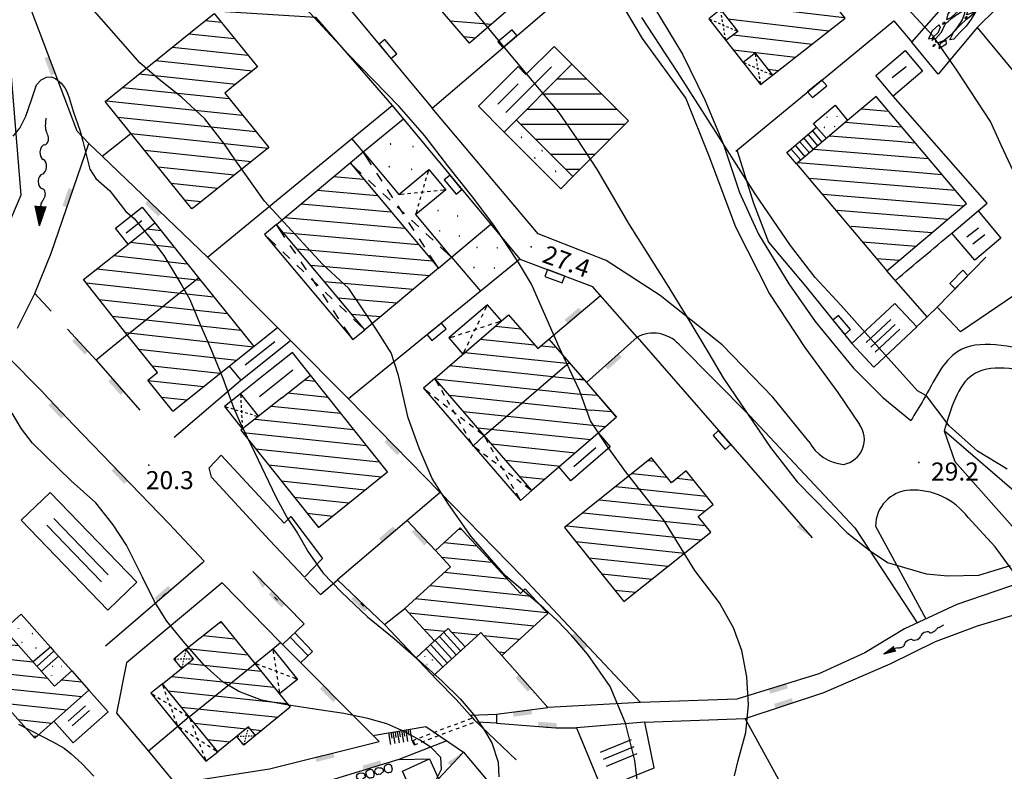
# Model space of a CAD drawing. Extents: x 6446272 to 6448031, y 4772068 to 4774623.
# Drawn here: x 6447220 to 6447327, y 4773543 to 4773624 of the extents above; entities that cross this region are included whole.
import ezdxf

# ---------------------------------------------------------------- set-up
doc = ezdxf.new("R2010")
doc.units = 0
doc.header["$LTSCALE"] = 0.2
doc.header["$MEASUREMENT"] = 0
doc.header["$PDSIZE"] = 1
doc.linetypes.add('HIDDEN2X', pattern=[4, 2, -2])
doc.layers.get('0').update_dxf_attribs({"linetype": 'CONTINUOUS'})
for name, color, linetype in [('KONFIG', 2, 'CONTINUOUS'), ('OBJEKTI', 64, 'CONTINUOUS'), ('SLOJNICE', 34, 'CONTINUOUS'), ('SLOJNICE_10', 27, 'CONTINUOUS'), ('SRAF', 64, 'CONTINUOUS'), ('TEREN', 7, 'CONTINUOUS'), ('TOCKE', 7, 'CONTINUOUS'), ('VISINE', 4, 'CONTINUOUS'), ('ZGRADE', 1, 'CONTINUOUS')]:
    doc.layers.add(name, color=color, linetype=linetype)
doc.styles.add('CROSIMP', font='crosimp.shx')
pattern_1 = [(353.985270976, (0, 0), (0.16634479292, 1.5787607988), [])]

# ---------------------------------------------------------------- blocks, each defined once
blk = doc.blocks.new('ZIDC')
at = {"color": 0, "linetype": 'BYBLOCK'}
blk.add_trace([(0, -1), (0.5, -1), (0, 1), (0.5, 1)], dxfattribs=at)
blk = doc.blocks.new('YPAD')
at = {"color": 0, "linetype": 'BYBLOCK'}
for p, q in [((0, 0.833333), (1, 0.833333)), ((0, 0.666666), (0.5, 0.666666)), ((0, 0.499999), (1, 0.499999)), ((0, 0.333333), (0.5, 0.333333)), ((0, 0.166667), (1, 0.166667)), ((0, 0), (0.5, 0)), ((0, -0.166667), (1, -0.166667)), ((0, -0.34), (0.5, -0.34)), ((0, -0.506667), (1, -0.506667)), ((0, -0.68), (0.5, -0.68)), ((0, -0.846667), (1, -0.846667))]:
    blk.add_line(p, q, dxfattribs=at)
blk = doc.blocks.new('SZC')
at = {"color": 0, "linetype": 'BYBLOCK'}
blk.add_solid([(0, 0), (0, 2), (0.5, 2)], dxfattribs=at)
blk = doc.blocks.new('KAMZI')
at = {"layer": 'KONFIG'}
for points in [[(0.66, 1.18), (0.56, 1.14), (0.45, 1.12), (0.35, 1.14), (0.23, 1.16), (0.13, 1.2), (0.03, 1.3), (-0.01, 1.41), (-0.02, 1.51), (-0.03, 1.62), (-0.02, 1.72), (0.03, 1.83), (0.15, 1.92), (0.26, 1.94), (0.36, 1.93), (0.47, 1.93), (0.57, 1.94), (0.68, 1.88), (0.78, 1.85), (0.89, 1.75), (0.89, 1.64), (0.89, 1.54), (0.89, 1.43), (0.85, 1.33), (0.75, 1.23), (0.66, 1.18)], [(0.73, 0.18), (0.52, 0.03), (0.4, 0.05), (0.3, 0.07), (0.19, 0.13), (0.12, 0.23), (0.06, 0.34), (0.05, 0.55), (0.1, 0.65), (0.12, 0.76), (0.17, 0.87), (0.27, 0.94), (0.39, 0.94), (0.5, 0.95), (0.61, 0.95), (0.68, 0.84), (0.68, 0.74), (0.77, 0.63), (0.81, 0.52), (0.75, 0.41), (0.76, 0.3), (0.76, 0.2), (0.73, 0.18)], [(0.68, -0.86), (0.58, -0.9), (0.48, -0.92), (0.37, -0.9), (0.26, -0.88), (0.15, -0.84), (0.06, -0.74), (0.02, -0.63), (0.01, -0.53), (-0.01, -0.42), (0, -0.32), (0.06, -0.21), (0.18, -0.11), (0.28, -0.1), (0.39, -0.11), (0.49, -0.11), (0.6, -0.1), (0.7, -0.16), (0.81, -0.19), (0.91, -0.29), (0.92, -0.4), (0.92, -0.5), (0.91, -0.61), (0.88, -0.71), (0.77, -0.81), (0.68, -0.86)], [(0.75, -1.86), (0.54, -2.01), (0.43, -1.99), (0.32, -1.97), (0.22, -1.91), (0.14, -1.81), (0.09, -1.7), (0.07, -1.49), (0.13, -1.39), (0.14, -1.28), (0.19, -1.17), (0.3, -1.1), (0.41, -1.1), (0.52, -1.09), (0.64, -1.09), (0.71, -1.19), (0.71, -1.3), (0.8, -1.4), (0.84, -1.52), (0.77, -1.63), (0.78, -1.73), (0.78, -1.84), (0.75, -1.86)]]:
    blk.add_lwpolyline(points, dxfattribs=at)
blk = doc.blocks.new('ZIDB')
at = {"color": 0, "linetype": 'BYBLOCK'}
for p, q in [((0.8, 1), (0, 1)), ((0, 1), (0, -1)), ((0.8, -1), (0.8, 1)), ((0, -1), (0.8, -1))]:
    blk.add_line(p, q, dxfattribs=at)
blk = doc.blocks.new('YZGR1')
at = {"color": 0, "linetype": 'BYBLOCK'}
for p, q in [((0.111091, 0.888909), (0, 1)), ((0.888909, 0.888909), (1, 1)), ((0.252513, 0.747487), (0.181802, 0.818198)), ((0.747487, 0.747487), (0.818198, 0.818198)), ((0.393934, 0.606066), (0.323223, 0.676777)), ((0.606066, 0.606066), (0.676777, 0.676777)), ((0.464645, 0.464645), (0.535355, 0.535355)), ((0.535355, 0.464645), (0.464645, 0.535355)), ((0.323223, 0.323223), (0.393934, 0.393934)), ((0.676777, 0.323223), (0.606066, 0.393934)), ((0.181802, 0.181802), (0.252513, 0.252513)), ((0.818198, 0.181802), (0.747487, 0.252513)), ((0, 0), (0.111091, 0.111091)), ((1, 0), (0.888909, 0.111091))]:
    blk.add_line(p, q, dxfattribs=at)
blk = doc.blocks.new('YPOD2')
at = {"color": 0, "linetype": 'BYBLOCK'}
for centre in [(0.5, 0.8), (0.2, 0.5), (0.8, 0.5), (0.5, 0.2)]:
    blk.add_circle(centre, 0.0045, dxfattribs=at)
blk = doc.blocks.new('YPOTOK')
for points in [[(0, 0.01), (-0.134, -0.297)], [(0, 0.01), (0, -0.309)], [(0, 0.01), (0.134, -0.297)], [(0, -0.358), (-0.001, -0.358), (0, -0.357)], [(0, -1.546), (0, -1.683)]]:
    blk.add_lwpolyline(points)
blk.add_lwpolyline([(-0.031, -0.379, 0.14169), (-0.091, -0.459, 0.510149), (-0.016, -0.573, -0.399932), (0.096, -0.689, -0.350777), (0.005, -0.803, 0.349771), (-0.086, -0.918, 0.347908), (0.005, -1.033, -0.349904), (0.096, -1.148, -0.38775), (-0.014, -1.267, 0.498766), (-0.086, -1.382, 0.10345), (-0.03, -1.47, -0.0223), (-0.019, -1.481, -0.016386)], format="xyb")
for centre, radius, start, end in [((-0.139, -0.289), 0.14, 320.1016, 352.0141), ((-0.134, -1.551), 0.134, 2.0225, 31.0745)]:
    blk.add_arc(centre, radius, start, end)
blk = doc.blocks.new('POTOK')
blk.add_lwpolyline([(0.001, 0.011, 0, 0.2, 0), (0, -0.379, 0.2, 0.2, 0)], format="xyseb")
at = {"xscale": 0.6794323178251602, "yscale": 1.260634236911869, "zscale": 0.6794323178251602}
blk.add_blockref('YPOTOK', (0.001, -0.001), dxfattribs=at)
blk = doc.blocks.new('EZC')
at = {"color": 0, "linetype": 'BYBLOCK'}
blk.add_solid([(0, 0), (-0.5, 2), (0, 2)], dxfattribs=at)
blk = doc.blocks.new('YZGR')
at = {"color": 0, "linetype": 'BYBLOCK'}
for p, q in [((0.356907, 0.219807), (0.356907, 0.780193)), ((0.5, 0.219807), (0.5, 0.780193)), ((0.638382, 0.219807), (0.638382, 0.780193))]:
    blk.add_line(p, q, dxfattribs=at)
blk = doc.blocks.new('YKAM')
for points in [[(0.013, 0.1), (-0.089, 0.05), (-0.191, 0.137), (-0.244, 0.242), (-0.186, 0.344), (-0.084, 0.382), (0.018, 0.379), (0.121, 0.344), (0.038, 0.242), (-0.009, 0.14), (0.013, 0.1)], [(0.136, 0.291), (0.24, 0.31), (0.344, 0.251), (0.37, 0.147), (0.272, 0.043), (0.168, -0.009), (0.064, 0.037), (0.025, 0.141), (0.071, 0.245)], [(0.071, 0.245), (0.136, 0.291)], [(-0.257, -0.148), (-0.212, -0.044), (-0.179, 0.06), (-0.283, 0.158), (-0.387, 0.171), (-0.485, 0.067), (-0.491, -0.044), (-0.465, -0.148), (-0.361, -0.207), (-0.264, -0.155)], [(-0.153, -0.076), (-0.049, 0.015), (0.055, -0.017), (0.159, -0.089), (0.205, -0.2), (0.225, -0.304), (0.166, -0.408), (0.055, -0.473), (-0.055, -0.486), (-0.16, -0.46), (-0.16, -0.356), (-0.264, -0.258), (-0.225, -0.154), (-0.16, -0.082)], [(0.303, -0.012), (0.35, 0.09), (0.427, -0.012), (0.46, -0.115), (0.435, -0.219), (0.427, -0.322), (0.325, -0.359), (0.233, -0.257), (0.24, -0.152), (0.28, -0.05), (0.305, -0.01)], [(-0.16, -0.082), (-0.153, -0.076)], [(-0.257, -0.148), (-0.264, -0.155)], [(-0.192, -0.22), (-0.199, -0.22)], [(-0.339, -0.319), (-0.45, -0.313), (-0.489, -0.417), (-0.385, -0.514), (-0.281, -0.482), (-0.248, -0.378), (-0.333, -0.319)], [(0.22, -0.391), (0.121, -0.464), (0.225, -0.521), (0.33, -0.421), (0.228, -0.391), (0.22, -0.391)]]:
    blk.add_lwpolyline(points)
for centre, radius in [((-0.132, 0.018), 0.0185), ((0.212, -0.038), 0.0168), ((-0.336, -0.261), 0.0185), ((-0.223, -0.484), 0.0168), ((-0.019, -0.53), 0.0185)]:
    blk.add_circle(centre, radius)
blk = doc.blocks.new('$DT')
at = {"color": 0}
blk.add_point((0, 0), dxfattribs=at)
at = {"layer": 'VISINE', "linetype": 'CONTINUOUS', "style": 'CROSIMP'}
for tag, p in [('KOTA', (1, -1.5)), ('KOTA1', (1, -3)), ('KOTA2', (1, -4.5))]:
    blk.add_attdef(tag, p, '', height=1.5, dxfattribs=at)

msp = doc.modelspace()

# ---------------------------------------------------------------- hatches: boundary and pattern name
at = {"layer": 'SRAF'}
h = msp.add_hatch(dxfattribs=at)
h.set_pattern_fill('ANSI31', color=256, scale=0.5, angle=90, style=0)
h.set_pattern_definition([(355.085314238, (0, 0), (0.13600477383, 1.5816633496), [])])
h.paths.add_polyline_path([(6447305.37, 4773660.87), (6447312.18, 4773666.62), (6447306.53, 4773673.31), (6447299.71, 4773667.55)])
h.paths.add_polyline_path([(6447291.41, 4773646.71), (6447298.98, 4773653.1), (6447293.75, 4773659.29), (6447287.08, 4773653.66), (6447286.12, 4773652.84)])
h.paths.add_polyline_path([(6447296.4, 4773633.49), (6447305.01, 4773640.63), (6447299.68, 4773647), (6447291.1, 4773639.89)])
h.paths.add_polyline_path([(6447276.66, 4773628.45), (6447270.41, 4773635.61), (6447266.31, 4773632.04), (6447265.08, 4773633.45), (6447261.44, 4773630.27), (6447268.84, 4773621.63)])
h = msp.add_hatch(dxfattribs=at)
h.set_pattern_fill('ANSI31', color=256, scale=13, style=0)
h.set_pattern_definition([(173.225389765, (0, 0), (-0.19169140077, -1.61365405427), [])])
h.paths.add_polyline_path([(6447295.92, 4773625.27), (6447297.78, 4773622.91), (6447297.77, 4773622.91), (6447296.5, 4773621.91), (6447298.36, 4773619.54), (6447299.64, 4773620.55), (6447301.52, 4773618.17), (6447309.35, 4773624.34), (6447303.76, 4773631.44)])
h = msp.add_hatch(dxfattribs=at)
h.set_pattern_fill('ANSI31', color=256, scale=13, style=0)
h.set_pattern_definition([(173.974475792, (0, 0), (-0.17057867767, -1.6160222507), [])])
h.paths.add_polyline_path([(6447229.52, 4773615.33), (6447238.89, 4773603.74), (6447239.22, 4773604.01), (6447247.17, 4773610.37), (6447242.42, 4773616.24), (6447243.38, 4773617.02), (6447245.94, 4773619.09), (6447241.29, 4773624.85), (6447238.72, 4773622.77), (6447237.79, 4773622.02)])
h = msp.add_hatch(dxfattribs=at)
h.set_pattern_fill('ANSI31', color=256, scale=13, style=0)
h.set_pattern_definition([(180.015593886, (0, 0), (0.00044226755, -1.6249999398), [])])
h.paths.add_polyline_path([(6447273.87, 4773613.35), (6447279.99, 4773607.23), (6447286, 4773613.25), (6447279.88, 4773619.37)])
h = msp.add_hatch(dxfattribs=at)
h.set_pattern_fill('ANSI31', color=256, scale=13, style=0)
h.set_pattern_definition([(174.999627464, (0, 0), (-0.1416386075, -1.6188154635), [])])
h.paths.add_polyline_path([(6447248.01, 4773602.05), (6447257.54, 4773590.69), (6447265.47, 4773597.34), (6447255.94, 4773608.7)])
h = msp.add_hatch(dxfattribs=at)
h.set_pattern_fill('ANSI31', color=256, scale=13, style=0)
h.set_pattern_definition([(173.72423002, (0, 0), (-0.17763518748, -1.61526181784), [])])
h.paths.add_polyline_path([(6447231.99, 4773599.95), (6447227.17, 4773596.12), (6447231.91, 4773590.15), (6447239.58, 4773596.3), (6447234.88, 4773602.23), (6447234.87, 4773602.24)])
h.paths.add_polyline_path([(6447231.89, 4773590.14), (6447235.17, 4773586.07), (6447234.14, 4773585.25), (6447236.82, 4773581.91), (6447245.55, 4773588.9), (6447239.58, 4773596.3)])
h = msp.add_hatch(dxfattribs=at)
h.set_pattern_fill('ANSI31', color=256, scale=0.5, angle=90, style=0)
h.set_pattern_definition(pattern_1)
h.paths.add_polyline_path([(6447279.57, 4773587.17), (6447277.4, 4773589.68), (6447276.21, 4773588.66), (6447273.05, 4773592.32), (6447265.1, 4773585.45), (6447270.43, 4773579.27)])
h.paths.add_polyline_path([(6447270.43, 4773579.27), (6447275.56, 4773573.34), (6447283.52, 4773580.21), (6447280.26, 4773583.99), (6447281.44, 4773585.01), (6447279.57, 4773587.17)])
h.paths.add_polyline_path([(6447285.5, 4773561.35), (6447294.86, 4773568.86), (6447293.5, 4773570.55), (6447295.13, 4773571.85), (6447292.22, 4773575.47), (6447290.62, 4773574.19), (6447288.48, 4773576.87), (6447279.1, 4773569.34)])
h.paths.add_polyline_path([(6447252.53, 4773569.34), (6447259.97, 4773575.36), (6447251.66, 4773585.81), (6447248.58, 4773583.36), (6447244.17, 4773579.85)])
h.paths.add_polyline_path([(6447270.04, 4773558.03), (6447272.33, 4773555.53), (6447277.28, 4773560.06), (6447274.84, 4773562.72), (6447274.32, 4773562.24), (6447267.83, 4773569.33), (6447265.18, 4773566.86), (6447266.77, 4773565.12), (6447261.85, 4773560.62), (6447265.06, 4773557.11), (6447266.54, 4773558.47), (6447268.35, 4773556.49)])
h.paths.add_polyline_path([(6447218.59, 4773550.37), (6447221.92, 4773546.61), (6447227.76, 4773551.79), (6447225.91, 4773553.88), (6447224.07, 4773552.24), (6447214.9, 4773562.57), (6447211.6, 4773559.65), (6447212.87, 4773558.19), (6447210.45, 4773556.03), (6447216.84, 4773548.82)])
h = msp.add_hatch(dxfattribs=at)
h.set_pattern_fill('ANSI31', color=256, scale=13, style=0)
h.set_pattern_definition([(175.817935235, (-0.5284, 0.6117), (-0.1185047586, -1.6206732003), [])])
h.paths.add_polyline_path([(6447279.73, 4773584.6), (6447282.99, 4773580.82), (6447284.15, 4773581.87), (6447280.91, 4773585.62)])
h = msp.add_hatch(dxfattribs=at)
h.set_pattern_fill('ANSI31', color=256, scale=0.5, angle=90, style=0)
h.set_pattern_definition(pattern_1)
h.paths.add_polyline_path([(6447245.69, 4773554.66), (6447241.99, 4773559.22), (6447238.24, 4773556.21), (6447239.07, 4773555.19), (6447235.71, 4773552.47), (6447238.59, 4773548.91)])
h.paths.add_polyline_path([(6447244.98, 4773547.83), (6447245.74, 4773546.9), (6447249.5, 4773549.95), (6447245.69, 4773554.66), (6447238.59, 4773548.91), (6447241.66, 4773545.13)])

# ---------------------------------------------------------------- linework, layer by layer
at = {"layer": 'OBJEKTI', "linetype": 'BYBLOCK'}
msp.add_line((6447280.1, 4773575.94), (6447282.47, 4773577.99), dxfattribs=at)
at = {"layer": 'SLOJNICE'}
for points in [[(6447265.84, 4773629.35), (6447272.95, 4773620.74), (6447278.42, 4773614.18), (6447280.4, 4773611.32), (6447282.59, 4773607.97), (6447286, 4773602.17), (6447290.17, 4773595.55), (6447292.5, 4773591.72), (6447294.55, 4773588.31), (6447296.19, 4773585.5), (6447301.32, 4773577.99), (6447304.19, 4773574.3), (6447309.53, 4773568.83), (6447312.05, 4773566.85), (6447313.93, 4773565.58), (6447315.78, 4773565.03), (6447318.1, 4773564.35), (6447320.43, 4773564.14), (6447323.78, 4773564.21), (6447327.19, 4773565.24)], [(6447297.43, 4773542.56), (6447297.82, 4773544.21), (6447298.66, 4773547.21), (6447298.94, 4773550.22), (6447298.77, 4773553.23), (6447298.21, 4773556.07), (6447297.3, 4773558.51), (6447295.82, 4773561.23), (6447293.15, 4773564.7), (6447289.8, 4773570.14), (6447285.77, 4773575.25), (6447283.78, 4773577.98), (6447281.9, 4773580.87), (6447280.7, 4773584.16), (6447278.49, 4773588.82), (6447275.53, 4773595.63), (6447274.11, 4773597.95), (6447271.44, 4773601.98), (6447269.17, 4773605.05), (6447266.5, 4773608.4), (6447264, 4773611.63), (6447261.26, 4773614.81), (6447255.75, 4773620.43), (6447249.73, 4773626.96)], [(6447287.04, 4773541.19), (6447286.66, 4773544.21), (6447285.68, 4773548.23), (6447284.01, 4773552.18), (6447281.6, 4773555.63), (6447279.87, 4773557.67), (6447278.32, 4773559.28), (6447276.84, 4773560.64), (6447272.7, 4773564.15), (6447269.02, 4773568.4), (6447266.55, 4773571.86), (6447264.82, 4773574.64), (6447263.4, 4773577.91), (6447262.23, 4773581.18), (6447261.18, 4773585.75), (6447260.37, 4773588.22), (6447258.77, 4773590.75), (6447255.8, 4773595.14), (6447252.96, 4773597.79), (6447246.72, 4773604.57), (6447243.63, 4773608.95), (6447242.39, 4773610.74), (6447240.29, 4773613.46), (6447237.76, 4773615.81), (6447235.35, 4773617.72), (6447233.25, 4773619.51), (6447229.91, 4773623.34), (6447227.01, 4773626.67)], [(6447327.49, 4773607.86), (6447326.25, 4773610.54), (6447325.06, 4773613.18), (6447321.43, 4773618.73), (6447318.87, 4773622.39), (6447316.14, 4773625.34)], [(6447219.58, 4773611.58), (6447220.32, 4773612.46), (6447220.96, 4773613.76), (6447221.56, 4773615.51), (6447222.1, 4773617.12), (6447222.61, 4773617.66), (6447223.18, 4773617.96), (6447223.68, 4773617.99), (6447224.16, 4773617.81), (6447224.79, 4773617.33), (6447225.17, 4773616.83), (6447225.4, 4773616.43), (6447225.63, 4773615.74), (6447226.06, 4773614.3), (6447226.81, 4773612.15), (6447227.12, 4773611.04), (6447227.86, 4773608.05), (6447228.52, 4773607.03), (6447230.03, 4773605.68), (6447231.75, 4773603.47), (6447232.64, 4773602.7), (6447233.65, 4773601.5), (6447234.85, 4773600.05), (6447235.84, 4773598.7), (6447237.81, 4773595.49), (6447238.66, 4773593.97), (6447239.76, 4773591.28), (6447240.8, 4773588.9), (6447242.21, 4773585.48), (6447243.37, 4773582.3), (6447244.1, 4773580.66), (6447245.63, 4773577.48), (6447247.95, 4773572.66), (6447249.17, 4773570.4), (6447250.27, 4773568.75), (6447251.43, 4773566.73), (6447253.02, 4773564.47), (6447255, 4773562.4), (6447257.81, 4773559.71), (6447260.69, 4773557.39), (6447263.13, 4773555.26), (6447265.88, 4773552.75), (6447267.84, 4773550.86), (6447269.3, 4773549.15), (6447270.34, 4773547.62), (6447271.26, 4773546.1), (6447271.93, 4773544.02), (6447271.99, 4773542.45)], [(6447220.18, 4773548.14), (6447223.89, 4773546.23), (6447225.09, 4773545.55), (6447225.85, 4773544.92), (6447227, 4773543.89), (6447228.31, 4773542.53)]]:
    msp.add_lwpolyline(points, dxfattribs=at)
at = {"layer": 'SLOJNICE_10'}
for points in [[(6447326.83, 4773575.66), (6447323.63, 4773577.59), (6447320.6, 4773580.32), (6447318.15, 4773583.58), (6447317.16, 4773584.11), (6447312.09, 4773589.76), (6447308.94, 4773593.31), (6447306.14, 4773596.34), (6447303.46, 4773599.78), (6447299.66, 4773605.37), (6447295.64, 4773611.71), (6447291.32, 4773618.47), (6447287.42, 4773624.41)], [(6447265.18, 4773541.97), (6447265.81, 4773543.28), (6447265.74, 4773544.54), (6447264.68, 4773545.6), (6447263.49, 4773546.41), (6447261.86, 4773547.29), (6447259.92, 4773548.17), (6447257.85, 4773548.73), (6447255.28, 4773549.29), (6447251.9, 4773549.79), (6447249.08, 4773550.23), (6447246.39, 4773550.73), (6447243.94, 4773551.67), (6447242.25, 4773552.67), (6447240.19, 4773554.49), (6447238.12, 4773556.87), (6447236.18, 4773559.25), (6447234.86, 4773561.37), (6447233.55, 4773564), (6447231.82, 4773567.44), (6447230.38, 4773569.63), (6447228.5, 4773572.01), (6447225.87, 4773574.39), (6447223.17, 4773577.02), (6447221.67, 4773578.46), (6447220.48, 4773580.02), (6447219.48, 4773581.71)]]:
    msp.add_lwpolyline(points, dxfattribs=at)
at = {"layer": 'SRAF'}
for p, q in [((6447311.14, 4773614.55), (6447311.98, 4773614.48)), ((6447311.98, 4773614.48), (6447314.01, 4773614.31)), ((6447309.42, 4773613.09), (6447313.5, 4773612.76)), ((6447313.5, 4773612.76), (6447315.46, 4773612.6)), ((6447307.71, 4773611.64), (6447315.01, 4773611.04)), ((6447315.01, 4773611.04), (6447316.91, 4773610.88)), ((6447305.99, 4773610.19), (6447316.53, 4773609.32)), ((6447304.28, 4773608.74), (6447316.94, 4773607.7)), ((6447316.53, 4773609.32), (6447318.36, 4773609.17)), ((6447316.94, 4773607.7), (6447319.81, 4773607.46)), ((6447305.49, 4773607.05), (6447321.26, 4773605.75)), ((6447307, 4773605.33), (6447322.17, 4773604.08)), ((6447308.52, 4773603.61), (6447320.46, 4773602.63)), ((6447310.03, 4773601.89), (6447318.75, 4773601.18)), ((6447311.22, 4773600.2), (6447317.03, 4773599.72)), ((6447312.74, 4773598.4), (6447315.23, 4773598.2))]:
    msp.add_line(p, q, dxfattribs=at)
for points in [[(6447272.76, 4773614.15), (6447277.69, 4773619.08)], [(6447314.45, 4773617.93), (6447315.96, 4773619.12)], [(6447271.89, 4773615.04), (6447274.08, 4773617.23)], [(6447231.8, 4773601.16), (6447233.47, 4773602.51)], [(6447322.51, 4773600.73), (6447323.76, 4773601.71)], [(6447323.14, 4773599.97), (6447324.44, 4773600.99)], [(6447244.61, 4773586.9), (6447247.82, 4773589.43)], [(6447246.16, 4773583.48), (6447249.77, 4773586.36)], [(6447223.23, 4773569.62), (6447229.12, 4773563.5)], [(6447223.99, 4773570.32), (6447229.84, 4773564.24)], [(6447225.53, 4773548.46), (6447227.4, 4773550.12)], [(6447225.95, 4773547.95), (6447227.82, 4773549.61)]]:
    msp.add_lwpolyline(points, dxfattribs=at)
at = {"layer": 'TEREN'}
for p, q in [((6447306.89, 4773610.95), (6447305.83, 4773612.19)), ((6447305.5, 4773609.78), (6447304.45, 4773611.02)), ((6447305.96, 4773610.17), (6447304.91, 4773611.41)), ((6447306.42, 4773610.56), (6447305.37, 4773611.8)), ((6447304.58, 4773608.99), (6447303.52, 4773610.23)), ((6447305.04, 4773609.38), (6447303.99, 4773610.62)), ((6447267.87, 4773556.05), (6447266.07, 4773558.03)), ((6447266.43, 4773554.74), (6447264.64, 4773556.71)), ((6447266.91, 4773555.18), (6447265.11, 4773557.15)), ((6447267.39, 4773555.62), (6447265.59, 4773557.59))]:
    msp.add_line(p, q, dxfattribs=at)
for points in [[(6447270.57, 4773662.12), (6447273.79, 4773658.79), (6447276.12, 4773655.69), (6447280.74, 4773644.29), (6447283.18, 4773637.35), (6447287.01, 4773628.92), (6447288.84, 4773625.37), (6447291.8, 4773620.46), (6447294.24, 4773615.53), (6447296.24, 4773610.7), (6447297.96, 4773605.52), (6447300, 4773601), (6447303.29, 4773595.65), (6447306.12, 4773591.6), (6447310.28, 4773586.55), (6447313.44, 4773583.39), (6447316.44, 4773580.89), (6447316.44, 4773580.89)], [(6447276.17, 4773647.26), (6447278.57, 4773639.35), (6447282.95, 4773629.72), (6447287.46, 4773622.14), (6447292.17, 4773615.65), (6447294.65, 4773609.47), (6447297.52, 4773601.82), (6447301.21, 4773594.58), (6447305.03, 4773588.78), (6447308.59, 4773583.93), (6447310.92, 4773580.47)], [(6447225.5, 4773646.18), (6447218.34, 4773630.91), (6447220.43, 4773605.24), (6447218.53, 4773600.72), (6447218.44, 4773596.8), (6447217.3, 4773593.82)], [(6447259.04, 4773632.23), (6447255.12, 4773629.17), (6447254.65, 4773626.85), (6447264.8, 4773614.63), (6447281.55, 4773628.99), (6447278.17, 4773638.61)], [(6447227.75, 4773610.79), (6447226.49, 4773612.15), (6447221.09, 4773626.41), (6447219.95, 4773626.47), (6447221.46, 4773629.65), (6447224.31, 4773629.36), (6447226.41, 4773631.46)], [(6447314.62, 4773624.06), (6447316.57, 4773621.74), (6447320.84, 4773626.62), (6447324.72, 4773631), (6447327.83, 4773627.5), (6447323.61, 4773623.34), (6447333.32, 4773611.59), (6447331.72, 4773607.37), (6447333.05, 4773605.32), (6447341.93, 4773612.92), (6447327.83, 4773627.5)], [(6447221.09, 4773626.41), (6447252.21, 4773624.45), (6447260.48, 4773614.92)], [(6447295.92, 4773625.27), (6447294.64, 4773624.26), (6447296.5, 4773621.91)], [(6447297.57, 4773609.96), (6447314.62, 4773624.06)], [(6447323.61, 4773623.34), (6447319.4, 4773618.3), (6447316.57, 4773621.74)], [(6447298.36, 4773619.54), (6447300.23, 4773617.17), (6447301.52, 4773618.17)], [(6447323.7, 4773603.52), (6447324.68, 4773604.35), (6447314.54, 4773615.92)], [(6447240.58, 4773598.52), (6447260.48, 4773614.92), (6447274.26, 4773598.33), (6447282.12, 4773595.37)], [(6447301.56, 4773583.41), (6447296.09, 4773589.08), (6447289.4, 4773594.41), (6447283.59, 4773598.16), (6447276.24, 4773601.07), (6447264.8, 4773614.63)], [(6447304.11, 4773608.6), (6447303.06, 4773609.84), (6447306.29, 4773612.58), (6447305.96, 4773612.98), (6447308.27, 4773614.94), (6447309.63, 4773613.27)], [(6447257.36, 4773609.9), (6447261.7, 4773613.45)], [(6447220.08, 4773590.87), (6447221.92, 4773594.61), (6447223.69, 4773598.97), (6447227.75, 4773610.79), (6447229.2, 4773609.44), (6447232.3, 4773611.9)], [(6447272.56, 4773612.04), (6447278.69, 4773605.92), (6447279.99, 4773607.23)], [(6447307.35, 4773611.34), (6447306.29, 4773612.58)], [(6447257.36, 4773609.9), (6447256.13, 4773611.33)], [(6447255.94, 4773608.7), (6447257.36, 4773609.9), (6447261.22, 4773605.31)], [(6447297.71, 4773610.01), (6447299.48, 4773604.36), (6447301.09, 4773600.14), (6447305.14, 4773595.37), (6447310.09, 4773589.23)], [(6447229.2, 4773609.44), (6447240.58, 4773598.52)], [(6447261.22, 4773605.31), (6447264.44, 4773608.01), (6447266.28, 4773605.81), (6447263.05, 4773603.14)], [(6447265.47, 4773597.34), (6447266.9, 4773598.55), (6447263.05, 4773603.14)], [(6447248.01, 4773602.05), (6447246.72, 4773600.97), (6447256.23, 4773589.64), (6447257.54, 4773590.69)], [(6447266.9, 4773598.55), (6447271.13, 4773602.1)], [(6447248.11, 4773590.96), (6447240.58, 4773598.52)], [(6447274.26, 4773598.33), (6447255.79, 4773583.25), (6447249.51, 4773589.55)], [(6447266.9, 4773598.55), (6447270.01, 4773594.86)], [(6447319.28, 4773593.13), (6447324.56, 4773598.55)], [(6447316.98, 4773590.94), (6447318.22, 4773592.1), (6447313.88, 4773597.05)], [(6447338.86, 4773587.71), (6447330.76, 4773596.57), (6447321.81, 4773590.47), (6447319.28, 4773593.13), (6447318.22, 4773592.1)], [(6447281.44, 4773585.01), (6447286.92, 4773589.9), (6447282.12, 4773595.37)], [(6447221.92, 4773594.61), (6447223.69, 4773592.71)], [(6447277.4, 4773589.68), (6447282.96, 4773594.41)], [(6447272.29, 4773591.66), (6447270.78, 4773593.4), (6447266.62, 4773589.81), (6447268.13, 4773588.07)], [(6447225.46, 4773590.75), (6447228.55, 4773587.43), (6447233.27, 4773582.03)], [(6447231.89, 4773590.14), (6447228.55, 4773587.43)], [(6447286.92, 4773589.9), (6447305.82, 4773568.25)], [(6447291.41, 4773589.15), (6447299.06, 4773581.44), (6447310.4, 4773569.33), (6447317.13, 4773559.06)], [(6447218.86, 4773587.93), (6447222.82, 4773583.91)], [(6447265.1, 4773585.45), (6447263.86, 4773584.38), (6447274.32, 4773572.27), (6447275.56, 4773573.34)], [(6447236.98, 4773579.12), (6447244.15, 4773585.25)], [(6447222.82, 4773583.9), (6447226.12, 4773580.45), (6447226.14, 4773580.43)], [(6447244.11, 4773583.78), (6447242.4, 4773582.42), (6447244.34, 4773579.98)], [(6447255.79, 4773583.25), (6447265.63, 4773573.18), (6447274.49, 4773564.1)], [(6447305.45, 4773578.63), (6447301.56, 4773583.41)], [(6447344.71, 4773581.33), (6447342.56, 4773579.75), (6447338.23, 4773578.56), (6447335.05, 4773575.82), (6447329.44, 4773571.7), (6447320.05, 4773579.8), (6447321.19, 4773576.47), (6447329.07, 4773567.59)], [(6447240.22, 4773565.73), (6447236.39, 4773569.8), (6447226.12, 4773580.45)], [(6447270.43, 4773579.27), (6447269.23, 4773578.17)], [(6447251.02, 4773564), (6447247.26, 4773567.99), (6447241, 4773574.8), (6447240.73, 4773575.8), (6447242.05, 4773577.16)], [(6447242.05, 4773577.16), (6447248.83, 4773569.84), (6447249.54, 4773570.54)], [(6447265.67, 4773573.14), (6447254.6, 4773563.71), (6447259.65, 4773558.9), (6447261.85, 4773560.62)], [(6447249.54, 4773570.54), (6447252.97, 4773566.01), (6447251.02, 4773564)], [(6447325.55, 4773567.26), (6447322.63, 4773570.44)], [(6447265.18, 4773566.86), (6447262.12, 4773570.11)], [(6447312.64, 4773569.5), (6447318.07, 4773559.49)], [(6447328.37, 4773563.42), (6447325.55, 4773567.26)], [(6447240.22, 4773565.73), (6447240.04, 4773565.55), (6447231.78, 4773558.46), (6447229.57, 4773556.56)], [(6447245.46, 4773564.62), (6447250.99, 4773558.95), (6447248.65, 4773556.74)], [(6447328.37, 4773563.42), (6447321.4, 4773561.03), (6447315.78, 4773558.43), (6447311.5, 4773555.81), (6447306.51, 4773553.55), (6447297.66, 4773550.81), (6447287.29, 4773550.48), (6447274.49, 4773564.1)], [(6447259.08, 4773546.24), (6447259.08, 4773546.24), (6447248.45, 4773556.94), (6447242.13, 4773563.38), (6447231.83, 4773554.75), (6447230.76, 4773549.3), (6447234.21, 4773545.21), (6447237.08, 4773541.72), (6447247.25, 4773543.32), (6447259.08, 4773546.24)], [(6447251.07, 4773563.9), (6447252.77, 4773562.14), (6447254.6, 4773563.71)], [(6447287.76, 4773548.34), (6447298.56, 4773548.74), (6447307.06, 4773551.55), (6447314.21, 4773554.63), (6447319.11, 4773557.04), (6447323.63, 4773558.75), (6447328.78, 4773560.3), (6447330.03, 4773560.93), (6447330.37, 4773561.93), (6447332.18, 4773559.6), (6447334.77, 4773557.49), (6447337.66, 4773555.64)], [(6447218.63, 4773558.36), (6447220.46, 4773559.99), (6447223.62, 4773556.44), (6447224, 4773556), (6447224.48, 4773555.47), (6447225.91, 4773553.88)], [(6447259.65, 4773558.9), (6447265.32, 4773552.9)], [(6447251.89, 4773555.96), (6447249.97, 4773557.99)], [(6447247.62, 4773556.25), (6447248.45, 4773556.94)], [(6447251.41, 4773555.5), (6447249.49, 4773557.53)], [(6447263.08, 4773555.27), (6447265.06, 4773557.11)], [(6447223.62, 4773556.44), (6447221.76, 4773554.84)], [(6447224, 4773556), (6447222.17, 4773554.38)], [(6447238.24, 4773556.21), (6447236.94, 4773555.16), (6447237.77, 4773554.13)], [(6447245.67, 4773554.68), (6447247.62, 4773556.25), (6447250.28, 4773552.96), (6447248.34, 4773551.39)], [(6447251.89, 4773555.96), (6447250.61, 4773554.74)], [(6447265.96, 4773554.3), (6447264.16, 4773556.27)], [(6447264.91, 4773553.34), (6447268.35, 4773556.49)], [(6447224.48, 4773555.47), (6447222.65, 4773553.84)], [(6447287.29, 4773550.48), (6447277.3, 4773549.93), (6447272.33, 4773555.53)], [(6447235.71, 4773552.47), (6447234.46, 4773551.46), (6447237.35, 4773547.89), (6447240.4, 4773544.13), (6447241.66, 4773545.13)], [(6447265.32, 4773552.9), (6447267.39, 4773550.79)], [(6447267.39, 4773550.79), (6447268.92, 4773549.09), (6447271.74, 4773549.19), (6447277.3, 4773549.93), (6447277.3, 4773549.93)], [(6447271.74, 4773549.19), (6447271.76, 4773548.25), (6447278.13, 4773547.73)], [(6447238.59, 4773548.91), (6447237.35, 4773547.89), (6447234.21, 4773545.21)], [(6447268.92, 4773549.09), (6447269.32, 4773548.6), (6447273.88, 4773544.27)], [(6447271.76, 4773548.25), (6447269.58, 4773548.35)], [(6447296.33, 4773521.27), (6447309.42, 4773529.02), (6447298.56, 4773548.74)], [(6447258.4, 4773546.9), (6447264.12, 4773547.87), (6447268.18, 4773545.1), (6447271.95, 4773540.59)], [(6447277.15, 4773547.81), (6447277.3, 4773547.8)], [(6447278.13, 4773547.73), (6447280.37, 4773547.73)], [(6447245.74, 4773546.9), (6447244.47, 4773545.87), (6447243.71, 4773546.8)], [(6447266.4, 4773546.32), (6447261.21, 4773544.31), (6447255.56, 4773542.59), (6447252.04, 4773541.52), (6447260.48, 4773521.19), (6447266.6, 4773527.24), (6447270.37, 4773530.51)], [(6447268.18, 4773545.1), (6447265.5, 4773542.24)], [(6447261.26, 4773544.33), (6447264.53, 4773544.4)]]:
    msp.add_lwpolyline(points, dxfattribs=at)
at = {"layer": 'TEREN', "linetype": 'HIDDEN2X'}
for points in [[(6447262.71, 4773546.37), (6447269.15, 4773548.81)], [(6447262.89, 4773545.91), (6447269.4, 4773548.37)]]:
    msp.add_lwpolyline(points, dxfattribs=at)
at = {"layer": 'TEREN'}
for centre, radius, start, end in [((6447288.67, 4773586.57), 3.76, 43.307, 117.6998), ((6447308.69, 4773578.87), 2.75, 281.0356, 35.654), ((6447309.6, 4773580.86), 4.71, 208.318, 265.2971), ((6447316.56, 4773569.48), 3.92, 93.3244, 179.6599), ((6447316.69, 4773565.98), 7.42, 36.8591, 92.7329)]:
    msp.add_arc(centre, radius, start, end, dxfattribs=at)
msp.add_ellipse((6447262.8, 4773546.14), major_axis=(0.088, -0.234), ratio=0.168695, dxfattribs=at)
for points in [[(6447346.97, 4773607.6), (6447341.9, 4773596.67), (6447338.86, 4773587.71), (6447321.52, 4773588.35), (6447317.83, 4773583.17), (6447316.44, 4773580.89)], [(6447348.99, 4773605.38), (6447344.09, 4773594.62), (6447340.89, 4773585.5), (6447330.89, 4773585.81), (6447323.09, 4773585.81), (6447320.05, 4773579.8)], [(6447314.78, 4773596.03), (6447320.88, 4773601.14)]]:
    msp.add_spline(points, degree=3, dxfattribs=at)
at = {"layer": 'ZGRADE'}
for points in [[(6447270.41, 4773635.61), (6447276.66, 4773628.45), (6447268.84, 4773621.63), (6447261.44, 4773630.27)], [(6447301.52, 4773618.17), (6447309.35, 4773624.34), (6447303.76, 4773631.44), (6447295.92, 4773625.27), (6447297.77, 4773622.91)], [(6447239.22, 4773604.01), (6447238.89, 4773603.74), (6447229.52, 4773615.33), (6447237.79, 4773622.02), (6447238.72, 4773622.77), (6447241.29, 4773624.85), (6447245.94, 4773619.09), (6447243.38, 4773617.02), (6447242.42, 4773616.24)], [(6447297.77, 4773622.91), (6447296.5, 4773621.91)], [(6447296.5, 4773621.91), (6447298.36, 4773619.54)], [(6447286, 4773613.25), (6447277.95, 4773621.29), (6447274.91, 4773618.25), (6447274.07, 4773619.1), (6447269.79, 4773614.82), (6447272.56, 4773612.04), (6447279.88, 4773619.37)], [(6447299.64, 4773620.55), (6447298.36, 4773619.54)], [(6447299.64, 4773620.55), (6447301.52, 4773618.17)], [(6447312.67, 4773618.16), (6447315.83, 4773620.83), (6447317.71, 4773618.6), (6447314.54, 4773615.92), (6447312.67, 4773618.16)], [(6447242.42, 4773616.24), (6447247.17, 4773610.37), (6447239.22, 4773604.01)], [(6447322.46, 4773604.32), (6447312.7, 4773615.87), (6447309.63, 4773613.27), (6447304.11, 4773608.6), (6447313.88, 4773597.05), (6447322.46, 4773604.32)], [(6447286, 4773613.25), (6447279.99, 4773607.23), (6447273.87, 4773613.35)], [(6447257.54, 4773590.69), (6447248.01, 4773602.05), (6447255.94, 4773608.7), (6447265.47, 4773597.34), (6447257.54, 4773590.69)], [(6447231.91, 4773590.15), (6447227.17, 4773596.12), (6447231.99, 4773599.95), (6447230.63, 4773601.66), (6447233.52, 4773603.95), (6447234.88, 4773602.23), (6447239.58, 4773596.3)], [(6447320.88, 4773601.14), (6447323.7, 4773603.52), (6447326.17, 4773600.6), (6447323.35, 4773598.21), (6447320.88, 4773601.14)], [(6447231.99, 4773599.95), (6447234.87, 4773602.24)], [(6447236.82, 4773581.91), (6447234.14, 4773585.25), (6447235.17, 4773586.07), (6447231.89, 4773590.14), (6447239.58, 4773596.3), (6447245.55, 4773588.9)], [(6447231.91, 4773590.15), (6447239.58, 4773596.3)], [(6447310.09, 4773589.23), (6447314.72, 4773593.55), (6447317.11, 4773591)], [(6447275.56, 4773573.34), (6447270.43, 4773579.27), (6447265.1, 4773585.45), (6447273.05, 4773592.32), (6447276.21, 4773588.66), (6447277.4, 4773589.68), (6447281.44, 4773585.01), (6447284.67, 4773581.27), (6447283.52, 4773580.21), (6447275.56, 4773573.34)], [(6447236.82, 4773581.91), (6447248.11, 4773590.96)], [(6447248.11, 4773590.96), (6447249.51, 4773589.55)], [(6447312.47, 4773586.66), (6447317.11, 4773591)], [(6447242.87, 4773586.82), (6447244.15, 4773585.25), (6447249.51, 4773589.55)], [(6447312.47, 4773586.66), (6447310.09, 4773589.23)], [(6447259.97, 4773575.36), (6447251.68, 4773585.79), (6447249.73, 4773588.24), (6447246.65, 4773585.79)], [(6447270.43, 4773579.27), (6447279.57, 4773587.17)], [(6447246.65, 4773585.79), (6447244.11, 4773583.78), (6447246.05, 4773581.34)], [(6447248.58, 4773583.36), (6447251.66, 4773585.81)], [(6447281.44, 4773585.01), (6447284.68, 4773581.26), (6447283.52, 4773580.21)], [(6447248.58, 4773583.36), (6447244.17, 4773579.85), (6447252.53, 4773569.34), (6447259.97, 4773575.36)], [(6447282.74, 4773579.54), (6447284.02, 4773578.06), (6447279.78, 4773574.4), (6447278.51, 4773575.88)], [(6447285.5, 4773561.35), (6447294.86, 4773568.86), (6447293.5, 4773570.55), (6447295.13, 4773571.85), (6447292.22, 4773575.47), (6447290.62, 4773574.19), (6447288.48, 4773576.87), (6447279.1, 4773569.34), (6447285.5, 4773561.35)], [(6447223.59, 4773573.14), (6447220.46, 4773570.14), (6447229.81, 4773560.43), (6447232.95, 4773563.45), (6447223.59, 4773573.14)], [(6447265.18, 4773566.86), (6447266.77, 4773565.12), (6447261.85, 4773560.62), (6447265.06, 4773557.11), (6447266.54, 4773558.47), (6447268.35, 4773556.49), (6447270.04, 4773558.03), (6447272.33, 4773555.53), (6447277.28, 4773560.06), (6447274.84, 4773562.72), (6447274.32, 4773562.24), (6447267.83, 4773569.33), (6447265.18, 4773566.86)], [(6447214.9, 4773562.57), (6447224.07, 4773552.24), (6447225.91, 4773553.88), (6447227.76, 4773551.79), (6447221.92, 4773546.61), (6447218.59, 4773550.37)], [(6447241.99, 4773559.22), (6447245.67, 4773554.68), (6447249.5, 4773549.95), (6447245.74, 4773546.9), (6447244.98, 4773547.83), (6447241.66, 4773545.13), (6447238.59, 4773548.91), (6447235.71, 4773552.47), (6447239.07, 4773555.19), (6447238.24, 4773556.21), (6447241.99, 4773559.22)], [(6447238.59, 4773548.91), (6447245.69, 4773554.66)], [(6447227.76, 4773551.79), (6447229.83, 4773549.45), (6447226.06, 4773546.11), (6447223.99, 4773548.44)], [(6447280.37, 4773547.73), (6447283.1, 4773541.1), (6447288.75, 4773543.42), (6447287.76, 4773548.34), (6447280.37, 4773547.73)], [(6447264.53, 4773544.4), (6447266.04, 4773541.04), (6447263.1, 4773539.72), (6447261.59, 4773543.07), (6447264.53, 4773544.4)]]:
    msp.add_lwpolyline(points, dxfattribs=at)

# ---------------------------------------------------------------- block references
at = {"layer": 'KONFIG'}
for name, p, xscale, yscale, zscale, rotation in [('YKAM', (6447322.24, 4773625.03), 2.540278425440192, 9.25242873840034, 2.540278425440192, 318.4938012814173), ('POTOK', (6447222.44, 4773601.99), 6.630182306247606, 5.448425647368982, 6.630182306247606, 176.5042440277676), ('ZIDC', (6447235.91, 4773562.01), 0.25, 0.25, 0.25, 130.670334595053), ('ZIDC', (6447248.01, 4773561.71), 0.25, 0.25, 0.25, 224.2776149104585), ('ZIDC', (6447257.3, 4773561.05), 0.25, 0.25, 0.25, 223.7392968532965), ('POTOK', (6447313.57, 4773555.72), 2.764267547056079, 3.375727541744709, 2.764267547056079, 115.7097327035888), ('YPAD', (6447261.26, 4773547.39), 1.266341136492784, 1.389761315820256, 1.266341136492784, 279.6563783352232), ('SZC', (6447268.18, 4773545.1), 0.25, 0.25, 0.25, 136.8450242199787)]:
    msp.add_blockref(name, p, dxfattribs=dict(at, xscale=xscale, yscale=yscale, zscale=zscale, rotation=rotation))
for name, p, rotation in [('ZIDB', (6447273.18, 4773621.81), 130.6196684490716), ('ZIDB', (6447259.72, 4773620.74), 39.71092704126932), ('ZIDC', (6447223.79, 4773619.28), 200.7333020670022), ('ZIDB', (6447306.09, 4773617.01), 309.6045714547444), ('ZIDB', (6447267.37, 4773606.62), 219.7322159947521), ('ZIDC', (6447225.72, 4773604.88), 161.0325831150677), ('ZIDC', (6447234.89, 4773603.98), 226.1749312571082), ('ZIDB', (6447278.19, 4773596.85), 249.3291142292009), ('ZIDB', (6447321.92, 4773595.84), 135.704467340975), ('ZIDC', (6447280.18, 4773592.05), 130.393110708233), ('ZIDB', (6447308.67, 4773590.96), 40.07109672427114), ('ZIDB', (6447265.03, 4773590.79), 309.2303498117886), ('ZIDC', (6447227.01, 4773589.09), 222.9721708094121), ('ZIDC', (6447284.18, 4773587.45), 311.6862528432901), ('ZIDC', (6447230.91, 4773584.73), 221.1224006368007), ('ZIDC', (6447224.47, 4773582.17), 223.6991521761956), ('ZIDB', (6447296.37, 4773579.07), 221.1163566098929), ('ZIDC', (6447260.71, 4773578.22), 224.3343074027763), ('ZIDC', (6447231.26, 4773575.13), 223.6420104864175), ('ZIDC', (6447260.14, 4773568.43), 131.2951855080817), ('EZC', (6447305.82, 4773568.25), 41.11635660515146), ('ZIDC', (6447263.65, 4773568.49), 222.7151930824936), ('SZC', (6447245.46, 4773564.62), 224.2776149071798), ('ZIDC', (6447235.91, 4773562.01), 130.6703345936165), ('ZIDC', (6447248.22, 4773561.78), 224.2776149120041), ('ZIDC', (6447257.13, 4773561.31), 226.5424444219148), ('ZIDC', (6447280.89, 4773557.29), 223.2199234324423), ('ZIDC', (6447274.82, 4773552.73), 221.6162253702377), ('ZIDC', (6447302.08, 4773552.18), 287.1949504992336), ('ZIDC', (6447253.77, 4773551.59), 224.8368151634322), ('ZIDC', (6447302.81, 4773550.15), 108.3015831728009), ('ZIDC', (6447274.52, 4773549.56), 277.5460855014392), ('ZIDC', (6447277.22, 4773547.81), 85.35344032394498), ('ZIDC', (6447253.17, 4773544.78), 283.8776343087346), ('SZC', (6447268.18, 4773545.1), 136.8450242204675), ('KAMZI', (6447258.47, 4773543.34), 285.4144337762178), ('ZIDC', (6447258.39, 4773543.45), 106.8831016668998)]:
    msp.add_blockref(name, p, dxfattribs=dict(at, rotation=rotation))
at = {"layer": 'OBJEKTI'}
for name, p, xscale, yscale, zscale, rotation in [('YZGR1', (6447296.5, 4773621.91), 2.99999726601648, -1.623457666559951, 2.99999726601648, 128.2253897647893), ('YZGR1', (6447299.64, 4773620.55), -3.021361626077437, 1.627508247924318, 3.021361626077437, 128.2253897647893), ('YPOD2', (6447307.35, 4773611.34), 2.149518632689325, -3.031306168288469, 2.149518632689325, 130.2313078488437), ('YPOD2', (6447278.69, 4773605.92), 8.656848712872478, -1.846195369635657, 8.656848712872478, 135.0155938814679), ('YPOD2', (6447261.22, 4773605.31), 5.929675843772373, -5.597967137648846, 5.929675843772373, 129.9996274636353), ('YZGR1', (6447265.47, 4773597.34), 14.83095477598367, -1.862784706625912, 14.83095477598367, 129.9996274636353), ('YZGR1', (6447263.05, 4773603.14), 2.830954776321815, -4.192544300506766, 2.830954776321815, 129.9996274636353), ('YPOD2', (6447266.9, 4773598.55), 5.96450909927764, -4.192544305234289, 5.96450909927764, 129.9996274636353), ('YZGR1', (6447256.23, 4773589.64), 14.79637347059872, -1.676749570041836, 14.79637347059872, 129.9996274636353), ('YPOD2', (6447270.01, 4773594.86), 4.827887933238712, -5.51146124515448, 4.827887933238712, 129.9996274636353), ('YZGR1', (6447268.13, 4773588.07), -2.305985694136303, 5.492752071207458, 2.305985694136303, 310.8179352274181), ('YZGR', (6447309.38, 4773589.69), 5.066043926445463, 6.435716407540389, 5.066043926445463, 313.0290330753822), ('YZGR1', (6447269.23, 4773578.17), -8.211414645250509, 1.631517801501992, 8.211414645250509, 310.8179352274181), ('YZGR1', (6447242.4, 4773582.42), 2.191526683636702, -3.111058702442542, 2.191526683636702, 38.36299154536372), ('YZGR1', (6447274.32, 4773572.27), -7.839229228853699, 1.631517800343515, 7.839229228853699, 310.8179352274181), ('YPOD2', (6447220.46, 4773559.99), 4.709134477802076, -2.4496632885381, 4.709134477802076, 311.5915418941536), ('YZGR1', (6447238.24, 4773556.21), -1.678259384811228, -1.316086952576031, 1.678259384811228, 39.02796661895208), ('YZGR1', (6447247.62, 4773556.25), 4.229459593036876, -2.500861684032472, 4.229459593036876, 309.0279666176868), ('YPOD2', (6447264.16, 4773556.27), -1.263261444136712, -2.744475394091447, 1.263261444136712, 39.02796661895208), ('YPOD2', (6447224.48, 4773555.47), 2.137051864950278, -2.449663303287191, 2.137051864950278, 311.5915418941536), ('YZGR1', (6447237.35, 4773547.89), -4.59082927759779, 1.603012405048555, 4.59082927759779, 309.0279666176868), ('YZGR1', (6447238.6, 4773548.9), 4.840118664621107, -1.603012405137426, 4.840118664621107, 309.0279666176868), ('YZGR1', (6447244.98, 4773547.83), -1.631100921360169, -1.197769795272802, 1.631100921360169, 39.02796661895208), ('YZGR', (6447283.1, 4773541.1), 5.878938279603226, -6.425011546861752, 5.878938279603226, 112.4135691563148)]:
    msp.add_blockref(name, p, dxfattribs=dict(at, xscale=xscale, yscale=yscale, zscale=zscale, rotation=rotation))
at = {"layer": 'TOCKE'}
ref = msp.add_blockref('$DT', (6447275.5, 4773599.64), dxfattribs=dict(at, xscale=1.3, yscale=1.3, zscale=1.3))
ref.add_attrib('KOTA', '27.4', (6447276.54, 4773598.04), dxfattribs={"layer": 'VISINE', "linetype": 'CONTINUOUS', "height": 1.95, "rotation": 340.111, "style": 'CROSIMP'})
ref = msp.add_blockref('$DT', (6447234.22, 4773576.08), dxfattribs=dict(at, xscale=1.3, yscale=1.3, zscale=1.3))
ref.add_attrib('KOTA', '20.3', (6447233.91, 4773573.49), dxfattribs={"layer": 'VISINE', "linetype": 'CONTINUOUS', "height": 1.95, "style": 'CROSIMP'})
ref = msp.add_blockref('$DT', (6447317.33, 4773576.37), dxfattribs=dict(at, xscale=1.3, yscale=1.3, zscale=1.3))
ref.add_attrib('KOTA', '29.2', (6447318.63, 4773574.42), dxfattribs={"layer": 'VISINE', "linetype": 'CONTINUOUS', "height": 1.95, "style": 'CROSIMP'})

doc.saveas('drawing.dxf')
